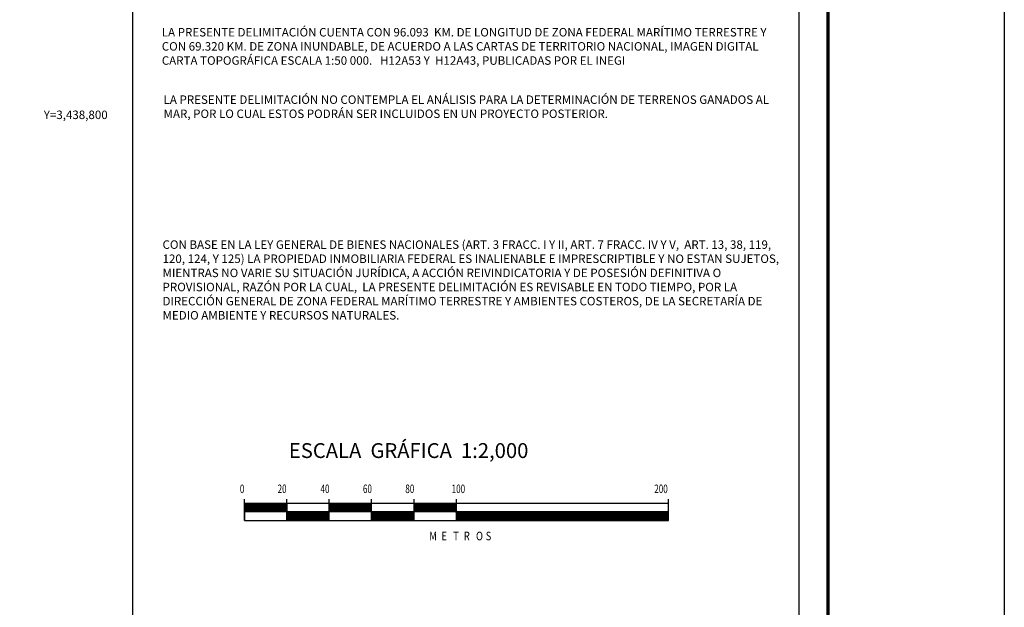
# Model space of a CAD drawing. Units: millimetres. Extents: x 303676 to 306076, y 3438252 to 3440052.
# Drawn here: x 305611 to 306076, y 3438568 to 3438845 of the extents above; entities that cross this region are included whole.
import ezdxf
from ezdxf.enums import TextEntityAlignment as Align

# ---------------------------------------------------------------- set-up
doc = ezdxf.new("R2010")
doc.units = ezdxf.units.MM
doc.linetypes.add('CENTRO1', pattern=[0.44, 0.2, -0.08, 0.08, -0.08])
for name, color, linetype in [('CVL_RET_TX', 7, 'Continuous'), ('Lomo', 7, 'Continuous'), ('MARGEN', 7, 'Continuous')]:
    doc.layers.add(name, color=color, linetype=linetype)
doc.styles.add('ROMAND', font='romand', dxfattribs={"height": 80})
doc.styles.add('ROMANS', font='ROMANS', dxfattribs={"height": 0.2})
doc.styles.add('SIMPLEX1', font='simplex1.shx')
doc.styles.get("Standard").update_dxf_attribs({"font": 'arial.ttf'})

msp = doc.modelspace()

# ---------------------------------------------------------------- linework, layer by layer
at = {"layer": 'Lomo', "color": 7}
for p, q in [((305664.7, 3438347, 1.16), (305664.7, 3439944.63, 1.16)), ((305978.99, 3438347, 1.16), (305978.99, 3439944.63, 1.16)), ((305717.37, 3438608.69, 1.16), (305717.37, 3438618.69, 1.16)), ((305717.37, 3438613.65, 1.16), (305720.41, 3438616.69, 1.16)), ((305717.37, 3438614.01, 1.16), (305720.06, 3438616.69, 1.16)), ((305717.37, 3438614.36, 1.16), (305719.7, 3438616.69, 1.16)), ((305717.37, 3438614.71, 1.16), (305719.35, 3438616.69, 1.16)), ((305717.37, 3438613.3, 1.16), (305720.76, 3438616.69, 1.16)), ((305717.37, 3438615.07, 1.16), (305719, 3438616.69, 1.16)), ((305717.37, 3438615.42, 1.16), (305718.64, 3438616.69, 1.16)), ((305717.37, 3438615.77, 1.16), (305718.29, 3438616.69, 1.16)), ((305717.37, 3438616.13, 1.16), (305717.93, 3438616.69, 1.16)), ((305717.37, 3438616.48, 1.16), (305717.58, 3438616.69, 1.16)), ((305717.37, 3438616.69, 1.16), (305717.37, 3438608.69, 1.16)), ((305717.37, 3438612.94, 1.16), (305721.12, 3438616.69, 1.16)), ((305917.37, 3438616.69, 1.16), (305717.37, 3438616.69, 1.16)), ((305717.47, 3438612.69, 1.16), (305721.47, 3438616.69, 1.16)), ((305717.82, 3438612.69, 1.16), (305721.82, 3438616.69, 1.16)), ((305718.18, 3438612.69, 1.16), (305722.18, 3438616.69, 1.16)), ((305718.53, 3438612.69, 1.16), (305722.53, 3438616.69, 1.16)), ((305718.88, 3438612.69, 1.16), (305722.88, 3438616.69, 1.16)), ((305719.24, 3438612.69, 1.16), (305723.24, 3438616.69, 1.16)), ((305719.59, 3438612.69, 1.16), (305723.59, 3438616.69, 1.16)), ((305719.95, 3438612.69, 1.16), (305723.95, 3438616.69, 1.16)), ((305720.3, 3438612.69, 1.16), (305724.3, 3438616.69, 1.16)), ((305720.65, 3438612.69, 1.16), (305724.65, 3438616.69, 1.16)), ((305721.01, 3438612.69, 1.16), (305725.01, 3438616.69, 1.16)), ((305721.36, 3438612.69, 1.16), (305725.36, 3438616.69, 1.16)), ((305721.71, 3438612.69, 1.16), (305725.71, 3438616.69, 1.16)), ((305722.07, 3438612.69, 1.16), (305726.07, 3438616.69, 1.16)), ((305722.42, 3438612.69, 1.16), (305726.42, 3438616.69, 1.16)), ((305722.77, 3438612.69, 1.16), (305726.77, 3438616.69, 1.16)), ((305723.13, 3438612.69, 1.16), (305727.13, 3438616.69, 1.16)), ((305723.48, 3438612.69, 1.16), (305727.48, 3438616.69, 1.16)), ((305723.83, 3438612.69, 1.16), (305727.83, 3438616.69, 1.16)), ((305724.19, 3438612.69, 1.16), (305728.19, 3438616.69, 1.16)), ((305724.54, 3438612.69, 1.16), (305728.54, 3438616.69, 1.16)), ((305724.89, 3438612.69, 1.16), (305728.89, 3438616.69, 1.16)), ((305725.25, 3438612.69, 1.16), (305729.25, 3438616.69, 1.16)), ((305725.6, 3438612.69, 1.16), (305729.6, 3438616.69, 1.16)), ((305725.96, 3438612.69, 1.16), (305729.96, 3438616.69, 1.16)), ((305726.31, 3438612.69, 1.16), (305730.31, 3438616.69, 1.16)), ((305726.66, 3438612.69, 1.16), (305730.66, 3438616.69, 1.16)), ((305727.02, 3438612.69, 1.16), (305731.02, 3438616.69, 1.16)), ((305727.37, 3438612.69, 1.16), (305731.37, 3438616.69, 1.16)), ((305727.72, 3438612.69, 1.16), (305731.72, 3438616.69, 1.16)), ((305728.08, 3438612.69, 1.16), (305732.08, 3438616.69, 1.16)), ((305728.43, 3438612.69, 1.16), (305732.43, 3438616.69, 1.16)), ((305728.78, 3438612.69, 1.16), (305732.78, 3438616.69, 1.16)), ((305729.14, 3438612.69, 1.16), (305733.14, 3438616.69, 1.16)), ((305729.49, 3438612.69, 1.16), (305733.49, 3438616.69, 1.16)), ((305729.84, 3438612.69, 1.16), (305733.84, 3438616.69, 1.16)), ((305730.2, 3438612.69, 1.16), (305734.2, 3438616.69, 1.16)), ((305730.55, 3438612.69, 1.16), (305734.55, 3438616.69, 1.16)), ((305730.91, 3438612.69, 1.16), (305734.91, 3438616.69, 1.16)), ((305731.26, 3438612.69, 1.16), (305735.26, 3438616.69, 1.16)), ((305731.61, 3438612.69, 1.16), (305735.61, 3438616.69, 1.16)), ((305731.97, 3438612.69, 1.16), (305735.97, 3438616.69, 1.16)), ((305732.32, 3438612.69, 1.16), (305736.32, 3438616.69, 1.16)), ((305732.67, 3438612.69, 1.16), (305736.67, 3438616.69, 1.16)), ((305733.03, 3438612.69, 1.16), (305737.03, 3438616.69, 1.16)), ((305733.38, 3438612.69, 1.16), (305737.37, 3438616.68, 1.16)), ((305733.73, 3438612.69, 1.16), (305737.37, 3438616.33, 1.16)), ((305734.09, 3438612.69, 1.16), (305737.37, 3438615.97, 1.16)), ((305734.44, 3438612.69, 1.16), (305737.37, 3438615.62, 1.16)), ((305734.79, 3438612.69, 1.16), (305737.37, 3438615.27, 1.16)), ((305737.37, 3438608.69, 1.16), (305737.37, 3438618.69, 1.16)), ((305737.37, 3438616.69, 1.16), (305737.37, 3438608.69, 1.16)), ((305757.37, 3438608.69, 1.16), (305757.37, 3438618.69, 1.16)), ((305757.37, 3438612.99, 1.16), (305761.07, 3438616.69, 1.16)), ((305757.37, 3438613.35, 1.16), (305760.71, 3438616.69, 1.16)), ((305757.37, 3438613.7, 1.16), (305760.36, 3438616.69, 1.16)), ((305757.37, 3438614.05, 1.16), (305760.01, 3438616.69, 1.16)), ((305757.37, 3438614.41, 1.16), (305759.65, 3438616.69, 1.16)), ((305757.37, 3438614.76, 1.16), (305759.3, 3438616.69, 1.16)), ((305757.37, 3438615.11, 1.16), (305758.95, 3438616.69, 1.16)), ((305757.37, 3438615.47, 1.16), (305758.59, 3438616.69, 1.16)), ((305757.37, 3438615.82, 1.16), (305758.24, 3438616.69, 1.16)), ((305757.37, 3438616.18, 1.16), (305757.89, 3438616.69, 1.16)), ((305757.37, 3438616.53, 1.16), (305757.53, 3438616.69, 1.16)), ((305757.42, 3438612.69, 1.16), (305761.42, 3438616.69, 1.16)), ((305757.78, 3438612.69, 1.16), (305761.78, 3438616.69, 1.16)), ((305758.13, 3438612.69, 1.16), (305762.13, 3438616.69, 1.16)), ((305758.48, 3438612.69, 1.16), (305762.48, 3438616.69, 1.16)), ((305758.84, 3438612.69, 1.16), (305762.84, 3438616.69, 1.16)), ((305759.19, 3438612.69, 1.16), (305763.19, 3438616.69, 1.16)), ((305759.54, 3438612.69, 1.16), (305763.54, 3438616.69, 1.16)), ((305759.9, 3438612.69, 1.16), (305763.9, 3438616.69, 1.16)), ((305760.25, 3438612.69, 1.16), (305764.25, 3438616.69, 1.16)), ((305760.6, 3438612.69, 1.16), (305764.6, 3438616.69, 1.16)), ((305760.96, 3438612.69, 1.16), (305764.96, 3438616.69, 1.16)), ((305761.31, 3438612.69, 1.16), (305765.31, 3438616.69, 1.16)), ((305761.66, 3438612.69, 1.16), (305765.66, 3438616.69, 1.16)), ((305762.02, 3438612.69, 1.16), (305766.02, 3438616.69, 1.16)), ((305762.37, 3438612.69, 1.16), (305766.37, 3438616.69, 1.16)), ((305762.72, 3438612.69, 1.16), (305766.72, 3438616.69, 1.16)), ((305763.08, 3438612.69, 1.16), (305767.08, 3438616.69, 1.16)), ((305763.43, 3438612.69, 1.16), (305767.43, 3438616.69, 1.16)), ((305763.79, 3438612.69, 1.16), (305767.79, 3438616.69, 1.16)), ((305764.14, 3438612.69, 1.16), (305768.14, 3438616.69, 1.16)), ((305764.49, 3438612.69, 1.16), (305768.49, 3438616.69, 1.16)), ((305764.85, 3438612.69, 1.16), (305768.85, 3438616.69, 1.16)), ((305765.2, 3438612.69, 1.16), (305769.2, 3438616.69, 1.16)), ((305765.55, 3438612.69, 1.16), (305769.55, 3438616.69, 1.16)), ((305765.91, 3438612.69, 1.16), (305769.91, 3438616.69, 1.16)), ((305766.26, 3438612.69, 1.16), (305770.26, 3438616.69, 1.16)), ((305766.61, 3438612.69, 1.16), (305770.61, 3438616.69, 1.16)), ((305766.97, 3438612.69, 1.16), (305770.97, 3438616.69, 1.16)), ((305767.32, 3438612.69, 1.16), (305771.32, 3438616.69, 1.16)), ((305767.67, 3438612.69, 1.16), (305771.67, 3438616.69, 1.16)), ((305768.03, 3438612.69, 1.16), (305772.03, 3438616.69, 1.16)), ((305768.38, 3438612.69, 1.16), (305772.38, 3438616.69, 1.16)), ((305768.74, 3438612.69, 1.16), (305772.74, 3438616.69, 1.16)), ((305769.09, 3438612.69, 1.16), (305773.09, 3438616.69, 1.16)), ((305769.44, 3438612.69, 1.16), (305773.44, 3438616.69, 1.16)), ((305769.8, 3438612.69, 1.16), (305773.8, 3438616.69, 1.16)), ((305770.15, 3438612.69, 1.16), (305774.15, 3438616.69, 1.16)), ((305770.5, 3438612.69, 1.16), (305774.5, 3438616.69, 1.16)), ((305770.86, 3438612.69, 1.16), (305774.86, 3438616.69, 1.16)), ((305771.21, 3438612.69, 1.16), (305775.21, 3438616.69, 1.16)), ((305771.56, 3438612.69, 1.16), (305775.56, 3438616.69, 1.16)), ((305771.92, 3438612.69, 1.16), (305775.92, 3438616.69, 1.16)), ((305772.27, 3438612.69, 1.16), (305776.27, 3438616.69, 1.16)), ((305772.62, 3438612.69, 1.16), (305776.62, 3438616.69, 1.16)), ((305772.98, 3438612.69, 1.16), (305776.98, 3438616.69, 1.16)), ((305773.33, 3438612.69, 1.16), (305777.33, 3438616.69, 1.16)), ((305773.69, 3438612.69, 1.16), (305777.37, 3438616.38, 1.16)), ((305774.04, 3438612.69, 1.16), (305777.37, 3438616.02, 1.16)), ((305774.39, 3438612.69, 1.16), (305777.37, 3438615.67, 1.16)), ((305774.75, 3438612.69, 1.16), (305777.37, 3438615.32, 1.16)), ((305777.37, 3438608.69, 1.16), (305777.37, 3438618.69, 1.16)), ((305797.37, 3438608.69, 1.16), (305797.37, 3438618.69, 1.16)), ((305797.37, 3438612.69, 1.16), (305801.37, 3438616.69, 1.16)), ((305797.37, 3438613.04, 1.16), (305801.02, 3438616.69, 1.16)), ((305797.37, 3438613.4, 1.16), (305800.67, 3438616.69, 1.16)), ((305797.37, 3438613.75, 1.16), (305800.31, 3438616.69, 1.16)), ((305797.37, 3438614.1, 1.16), (305799.96, 3438616.69, 1.16)), ((305797.37, 3438614.46, 1.16), (305799.61, 3438616.69, 1.16)), ((305797.37, 3438614.81, 1.16), (305799.25, 3438616.69, 1.16)), ((305797.37, 3438615.16, 1.16), (305798.9, 3438616.69, 1.16)), ((305797.37, 3438615.52, 1.16), (305798.54, 3438616.69, 1.16)), ((305797.37, 3438615.87, 1.16), (305798.19, 3438616.69, 1.16)), ((305797.37, 3438616.22, 1.16), (305797.84, 3438616.69, 1.16)), ((305797.37, 3438616.58, 1.16), (305797.48, 3438616.69, 1.16)), ((305797.73, 3438612.69, 1.16), (305801.73, 3438616.69, 1.16)), ((305798.08, 3438612.69, 1.16), (305802.08, 3438616.69, 1.16)), ((305798.43, 3438612.69, 1.16), (305802.43, 3438616.69, 1.16)), ((305798.79, 3438612.69, 1.16), (305802.79, 3438616.69, 1.16)), ((305799.14, 3438612.69, 1.16), (305803.14, 3438616.69, 1.16)), ((305799.49, 3438612.69, 1.16), (305803.49, 3438616.69, 1.16)), ((305799.85, 3438612.69, 1.16), (305803.85, 3438616.69, 1.16)), ((305800.2, 3438612.69, 1.16), (305804.2, 3438616.69, 1.16)), ((305800.56, 3438612.69, 1.16), (305804.56, 3438616.69, 1.16)), ((305800.91, 3438612.69, 1.16), (305804.91, 3438616.69, 1.16)), ((305801.26, 3438612.69, 1.16), (305805.26, 3438616.69, 1.16)), ((305801.62, 3438612.69, 1.16), (305805.62, 3438616.69, 1.16)), ((305801.97, 3438612.69, 1.16), (305805.97, 3438616.69, 1.16)), ((305802.32, 3438612.69, 1.16), (305806.32, 3438616.69, 1.16)), ((305802.68, 3438612.69, 1.16), (305806.68, 3438616.69, 1.16)), ((305803.03, 3438612.69, 1.16), (305807.03, 3438616.69, 1.16)), ((305803.38, 3438612.69, 1.16), (305807.38, 3438616.69, 1.16)), ((305803.74, 3438612.69, 1.16), (305807.74, 3438616.69, 1.16)), ((305804.09, 3438612.69, 1.16), (305808.09, 3438616.69, 1.16)), ((305804.44, 3438612.69, 1.16), (305808.44, 3438616.69, 1.16)), ((305804.8, 3438612.69, 1.16), (305808.8, 3438616.69, 1.16)), ((305805.15, 3438612.69, 1.16), (305809.15, 3438616.69, 1.16)), ((305805.5, 3438612.69, 1.16), (305809.5, 3438616.69, 1.16)), ((305805.86, 3438612.69, 1.16), (305809.86, 3438616.69, 1.16)), ((305806.21, 3438612.69, 1.16), (305810.21, 3438616.69, 1.16)), ((305806.57, 3438612.69, 1.16), (305810.57, 3438616.69, 1.16)), ((305806.92, 3438612.69, 1.16), (305810.92, 3438616.69, 1.16)), ((305807.27, 3438612.69, 1.16), (305811.27, 3438616.69, 1.16)), ((305807.63, 3438612.69, 1.16), (305811.63, 3438616.69, 1.16)), ((305807.98, 3438612.69, 1.16), (305811.98, 3438616.69, 1.16)), ((305808.33, 3438612.69, 1.16), (305812.33, 3438616.69, 1.16)), ((305808.69, 3438612.69, 1.16), (305812.69, 3438616.69, 1.16)), ((305809.04, 3438612.69, 1.16), (305813.04, 3438616.69, 1.16)), ((305809.39, 3438612.69, 1.16), (305813.39, 3438616.69, 1.16)), ((305809.75, 3438612.69, 1.16), (305813.75, 3438616.69, 1.16)), ((305810.1, 3438612.69, 1.16), (305814.1, 3438616.69, 1.16)), ((305810.45, 3438612.69, 1.16), (305814.45, 3438616.69, 1.16)), ((305810.81, 3438612.69, 1.16), (305814.81, 3438616.69, 1.16)), ((305811.16, 3438612.69, 1.16), (305815.16, 3438616.69, 1.16)), ((305811.52, 3438612.69, 1.16), (305815.52, 3438616.69, 1.16)), ((305811.87, 3438612.69, 1.16), (305815.87, 3438616.69, 1.16)), ((305812.22, 3438612.69, 1.16), (305816.22, 3438616.69, 1.16)), ((305812.58, 3438612.69, 1.16), (305816.58, 3438616.69, 1.16)), ((305812.93, 3438612.69, 1.16), (305816.93, 3438616.69, 1.16)), ((305813.28, 3438612.69, 1.16), (305817.28, 3438616.69, 1.16)), ((305813.64, 3438612.69, 1.16), (305817.37, 3438616.42, 1.16)), ((305813.99, 3438612.69, 1.16), (305817.37, 3438616.07, 1.16)), ((305814.34, 3438612.69, 1.16), (305817.37, 3438615.72, 1.16)), ((305814.7, 3438612.69, 1.16), (305817.37, 3438615.36, 1.16)), ((305817.37, 3438608.69, 1.16), (305817.37, 3438618.69, 1.16)), ((305917.37, 3438608.69, 1.16), (305917.37, 3438618.69, 1.16)), ((305917.37, 3438608.69, 1.16), (305917.37, 3438616.69, 1.16)), ((305917.37, 3438612.69, 1.16), (305717.37, 3438612.69, 1.16)), ((305735.15, 3438612.69, 1.16), (305737.37, 3438614.91, 1.16)), ((305735.5, 3438612.69, 1.16), (305737.37, 3438614.56, 1.16)), ((305735.85, 3438612.69, 1.16), (305737.37, 3438614.21, 1.16)), ((305736.21, 3438612.69, 1.16), (305737.37, 3438613.85, 1.16)), ((305736.56, 3438612.69, 1.16), (305737.37, 3438613.5, 1.16)), ((305736.92, 3438612.69, 1.16), (305737.37, 3438613.15, 1.16)), ((305737.27, 3438612.69, 1.16), (305737.37, 3438612.79, 1.16)), ((305737.37, 3438612.44, 1.16), (305737.62, 3438612.69, 1.16)), ((305737.37, 3438608.9, 1.16), (305741.16, 3438612.69, 1.16)), ((305737.37, 3438609.26, 1.16), (305740.8, 3438612.69, 1.16)), ((305737.37, 3438609.61, 1.16), (305740.45, 3438612.69, 1.16)), ((305737.37, 3438609.96, 1.16), (305740.1, 3438612.69, 1.16)), ((305737.37, 3438610.32, 1.16), (305739.74, 3438612.69, 1.16)), ((305737.37, 3438610.67, 1.16), (305739.39, 3438612.69, 1.16)), ((305737.37, 3438611.02, 1.16), (305739.04, 3438612.69, 1.16)), ((305737.37, 3438611.38, 1.16), (305738.68, 3438612.69, 1.16)), ((305737.37, 3438611.73, 1.16), (305738.33, 3438612.69, 1.16)), ((305737.37, 3438612.09, 1.16), (305737.98, 3438612.69, 1.16)), ((305737.51, 3438608.69, 1.16), (305741.51, 3438612.69, 1.16)), ((305737.87, 3438608.69, 1.16), (305741.87, 3438612.69, 1.16)), ((305738.22, 3438608.69, 1.16), (305742.22, 3438612.69, 1.16)), ((305738.57, 3438608.69, 1.16), (305742.57, 3438612.69, 1.16)), ((305738.93, 3438608.69, 1.16), (305742.93, 3438612.69, 1.16)), ((305739.28, 3438608.69, 1.16), (305743.28, 3438612.69, 1.16)), ((305739.63, 3438608.69, 1.16), (305743.63, 3438612.69, 1.16)), ((305739.99, 3438608.69, 1.16), (305743.99, 3438612.69, 1.16)), ((305740.34, 3438608.69, 1.16), (305744.34, 3438612.69, 1.16)), ((305740.69, 3438608.69, 1.16), (305744.69, 3438612.69, 1.16)), ((305741.05, 3438608.69, 1.16), (305745.05, 3438612.69, 1.16)), ((305741.4, 3438608.69, 1.16), (305745.4, 3438612.69, 1.16)), ((305741.75, 3438608.69, 1.16), (305745.75, 3438612.69, 1.16)), ((305742.11, 3438608.69, 1.16), (305746.11, 3438612.69, 1.16)), ((305742.46, 3438608.69, 1.16), (305746.46, 3438612.69, 1.16)), ((305742.82, 3438608.69, 1.16), (305746.82, 3438612.69, 1.16)), ((305743.17, 3438608.69, 1.16), (305747.17, 3438612.69, 1.16)), ((305743.52, 3438608.69, 1.16), (305747.52, 3438612.69, 1.16)), ((305743.88, 3438608.69, 1.16), (305747.88, 3438612.69, 1.16)), ((305744.23, 3438608.69, 1.16), (305748.23, 3438612.69, 1.16)), ((305744.58, 3438608.69, 1.16), (305748.58, 3438612.69, 1.16)), ((305744.94, 3438608.69, 1.16), (305748.94, 3438612.69, 1.16)), ((305745.29, 3438608.69, 1.16), (305749.29, 3438612.69, 1.16)), ((305745.64, 3438608.69, 1.16), (305749.64, 3438612.69, 1.16)), ((305746, 3438608.69, 1.16), (305750, 3438612.69, 1.16)), ((305746.35, 3438608.69, 1.16), (305750.35, 3438612.69, 1.16)), ((305746.7, 3438608.69, 1.16), (305750.7, 3438612.69, 1.16)), ((305747.06, 3438608.69, 1.16), (305751.06, 3438612.69, 1.16)), ((305747.41, 3438608.69, 1.16), (305751.41, 3438612.69, 1.16)), ((305747.76, 3438608.69, 1.16), (305751.76, 3438612.69, 1.16)), ((305748.12, 3438608.69, 1.16), (305752.12, 3438612.69, 1.16)), ((305748.47, 3438608.69, 1.16), (305752.47, 3438612.69, 1.16)), ((305748.83, 3438608.69, 1.16), (305752.83, 3438612.69, 1.16)), ((305749.18, 3438608.69, 1.16), (305753.18, 3438612.69, 1.16)), ((305749.53, 3438608.69, 1.16), (305753.53, 3438612.69, 1.16)), ((305749.89, 3438608.69, 1.16), (305753.89, 3438612.69, 1.16)), ((305750.24, 3438608.69, 1.16), (305754.24, 3438612.69, 1.16)), ((305750.59, 3438608.69, 1.16), (305754.59, 3438612.69, 1.16)), ((305750.95, 3438608.69, 1.16), (305754.95, 3438612.69, 1.16)), ((305751.3, 3438608.69, 1.16), (305755.3, 3438612.69, 1.16)), ((305751.65, 3438608.69, 1.16), (305755.65, 3438612.69, 1.16)), ((305752.01, 3438608.69, 1.16), (305756.01, 3438612.69, 1.16)), ((305752.36, 3438608.69, 1.16), (305756.36, 3438612.69, 1.16)), ((305752.71, 3438608.69, 1.16), (305756.71, 3438612.69, 1.16)), ((305753.07, 3438608.69, 1.16), (305757.07, 3438612.69, 1.16)), ((305753.42, 3438608.69, 1.16), (305757.37, 3438612.64, 1.16)), ((305753.78, 3438608.69, 1.16), (305757.37, 3438612.29, 1.16)), ((305754.13, 3438608.69, 1.16), (305757.37, 3438611.93, 1.16)), ((305754.48, 3438608.69, 1.16), (305757.37, 3438611.58, 1.16)), ((305754.84, 3438608.69, 1.16), (305757.37, 3438611.23, 1.16)), ((305755.19, 3438608.69, 1.16), (305757.37, 3438610.87, 1.16)), ((305755.54, 3438608.69, 1.16), (305757.37, 3438610.52, 1.16)), ((305775.1, 3438612.69, 1.16), (305777.37, 3438614.96, 1.16)), ((305775.45, 3438612.69, 1.16), (305777.37, 3438614.61, 1.16)), ((305775.81, 3438612.69, 1.16), (305777.37, 3438614.26, 1.16)), ((305776.16, 3438612.69, 1.16), (305777.37, 3438613.9, 1.16)), ((305776.51, 3438612.69, 1.16), (305777.37, 3438613.55, 1.16)), ((305776.87, 3438612.69, 1.16), (305777.37, 3438613.19, 1.16)), ((305777.22, 3438612.69, 1.16), (305777.37, 3438612.84, 1.16)), ((305777.37, 3438608.95, 1.16), (305781.11, 3438612.69, 1.16)), ((305777.37, 3438609.31, 1.16), (305780.76, 3438612.69, 1.16)), ((305777.37, 3438609.66, 1.16), (305780.4, 3438612.69, 1.16)), ((305777.37, 3438610.01, 1.16), (305780.05, 3438612.69, 1.16)), ((305777.37, 3438610.37, 1.16), (305779.7, 3438612.69, 1.16)), ((305777.37, 3438610.72, 1.16), (305779.34, 3438612.69, 1.16)), ((305777.37, 3438611.07, 1.16), (305778.99, 3438612.69, 1.16)), ((305777.37, 3438611.43, 1.16), (305778.63, 3438612.69, 1.16)), ((305777.37, 3438611.78, 1.16), (305778.28, 3438612.69, 1.16)), ((305777.37, 3438612.13, 1.16), (305777.93, 3438612.69, 1.16)), ((305777.37, 3438612.49, 1.16), (305777.57, 3438612.69, 1.16)), ((305777.46, 3438608.69, 1.16), (305781.46, 3438612.69, 1.16)), ((305777.82, 3438608.69, 1.16), (305781.82, 3438612.69, 1.16)), ((305778.17, 3438608.69, 1.16), (305782.17, 3438612.69, 1.16)), ((305778.52, 3438608.69, 1.16), (305782.52, 3438612.69, 1.16)), ((305778.88, 3438608.69, 1.16), (305782.88, 3438612.69, 1.16)), ((305779.23, 3438608.69, 1.16), (305783.23, 3438612.69, 1.16)), ((305779.58, 3438608.69, 1.16), (305783.58, 3438612.69, 1.16)), ((305779.94, 3438608.69, 1.16), (305783.94, 3438612.69, 1.16)), ((305780.29, 3438608.69, 1.16), (305784.29, 3438612.69, 1.16)), ((305780.65, 3438608.69, 1.16), (305784.65, 3438612.69, 1.16)), ((305781, 3438608.69, 1.16), (305785, 3438612.69, 1.16)), ((305781.35, 3438608.69, 1.16), (305785.35, 3438612.69, 1.16)), ((305781.71, 3438608.69, 1.16), (305785.71, 3438612.69, 1.16)), ((305782.06, 3438608.69, 1.16), (305786.06, 3438612.69, 1.16)), ((305782.41, 3438608.69, 1.16), (305786.41, 3438612.69, 1.16)), ((305782.77, 3438608.69, 1.16), (305786.77, 3438612.69, 1.16)), ((305783.12, 3438608.69, 1.16), (305787.12, 3438612.69, 1.16)), ((305783.47, 3438608.69, 1.16), (305787.47, 3438612.69, 1.16)), ((305783.83, 3438608.69, 1.16), (305787.83, 3438612.69, 1.16)), ((305784.18, 3438608.69, 1.16), (305788.18, 3438612.69, 1.16)), ((305784.53, 3438608.69, 1.16), (305788.53, 3438612.69, 1.16)), ((305784.89, 3438608.69, 1.16), (305788.89, 3438612.69, 1.16)), ((305785.24, 3438608.69, 1.16), (305789.24, 3438612.69, 1.16)), ((305785.6, 3438608.69, 1.16), (305789.6, 3438612.69, 1.16)), ((305785.95, 3438608.69, 1.16), (305789.95, 3438612.69, 1.16)), ((305786.3, 3438608.69, 1.16), (305790.3, 3438612.69, 1.16)), ((305786.66, 3438608.69, 1.16), (305790.66, 3438612.69, 1.16)), ((305787.01, 3438608.69, 1.16), (305791.01, 3438612.69, 1.16)), ((305787.36, 3438608.69, 1.16), (305791.36, 3438612.69, 1.16)), ((305787.72, 3438608.69, 1.16), (305791.72, 3438612.69, 1.16)), ((305788.07, 3438608.69, 1.16), (305792.07, 3438612.69, 1.16)), ((305788.42, 3438608.69, 1.16), (305792.42, 3438612.69, 1.16)), ((305788.78, 3438608.69, 1.16), (305792.78, 3438612.69, 1.16)), ((305789.13, 3438608.69, 1.16), (305793.13, 3438612.69, 1.16)), ((305789.48, 3438608.69, 1.16), (305793.48, 3438612.69, 1.16)), ((305789.84, 3438608.69, 1.16), (305793.84, 3438612.69, 1.16)), ((305790.19, 3438608.69, 1.16), (305794.19, 3438612.69, 1.16)), ((305790.54, 3438608.69, 1.16), (305794.54, 3438612.69, 1.16)), ((305790.9, 3438608.69, 1.16), (305794.9, 3438612.69, 1.16)), ((305791.25, 3438608.69, 1.16), (305795.25, 3438612.69, 1.16)), ((305791.61, 3438608.69, 1.16), (305795.61, 3438612.69, 1.16)), ((305791.96, 3438608.69, 1.16), (305795.96, 3438612.69, 1.16)), ((305792.31, 3438608.69, 1.16), (305796.31, 3438612.69, 1.16)), ((305792.67, 3438608.69, 1.16), (305796.67, 3438612.69, 1.16)), ((305793.02, 3438608.69, 1.16), (305797.02, 3438612.69, 1.16)), ((305793.37, 3438608.69, 1.16), (305797.37, 3438612.69, 1.16)), ((305793.73, 3438608.69, 1.16), (305797.37, 3438612.33, 1.16)), ((305794.08, 3438608.69, 1.16), (305797.37, 3438611.98, 1.16)), ((305794.43, 3438608.69, 1.16), (305797.37, 3438611.63, 1.16)), ((305794.79, 3438608.69, 1.16), (305797.37, 3438611.27, 1.16)), ((305795.14, 3438608.69, 1.16), (305797.37, 3438610.92, 1.16)), ((305795.49, 3438608.69, 1.16), (305797.37, 3438610.57, 1.16)), ((305815.05, 3438612.69, 1.16), (305817.37, 3438615.01, 1.16)), ((305815.4, 3438612.69, 1.16), (305817.37, 3438614.66, 1.16)), ((305815.76, 3438612.69, 1.16), (305817.37, 3438614.3, 1.16)), ((305816.11, 3438612.69, 1.16), (305817.37, 3438613.95, 1.16)), ((305816.47, 3438612.69, 1.16), (305817.37, 3438613.6, 1.16)), ((305816.82, 3438612.69, 1.16), (305817.37, 3438613.24, 1.16)), ((305817.17, 3438612.69, 1.16), (305817.37, 3438612.89, 1.16)), ((305817.37, 3438609, 1.16), (305821.06, 3438612.69, 1.16)), ((305817.37, 3438609.35, 1.16), (305820.71, 3438612.69, 1.16)), ((305817.37, 3438609.71, 1.16), (305820.35, 3438612.69, 1.16)), ((305817.37, 3438610.06, 1.16), (305820, 3438612.69, 1.16)), ((305817.37, 3438610.41, 1.16), (305819.65, 3438612.69, 1.16)), ((305817.37, 3438610.77, 1.16), (305819.29, 3438612.69, 1.16)), ((305817.37, 3438611.12, 1.16), (305818.94, 3438612.69, 1.16)), ((305817.37, 3438611.48, 1.16), (305818.59, 3438612.69, 1.16)), ((305817.37, 3438611.83, 1.16), (305818.23, 3438612.69, 1.16)), ((305817.37, 3438612.18, 1.16), (305817.88, 3438612.69, 1.16)), ((305817.37, 3438612.54, 1.16), (305817.53, 3438612.69, 1.16)), ((305817.41, 3438608.69, 1.16), (305821.41, 3438612.69, 1.16)), ((305817.77, 3438608.69, 1.16), (305821.77, 3438612.69, 1.16)), ((305818.12, 3438608.69, 1.16), (305822.12, 3438612.69, 1.16)), ((305818.48, 3438608.69, 1.16), (305822.48, 3438612.69, 1.16)), ((305818.83, 3438608.69, 1.16), (305822.83, 3438612.69, 1.16)), ((305819.18, 3438608.69, 1.16), (305823.18, 3438612.69, 1.16)), ((305819.54, 3438608.69, 1.16), (305823.54, 3438612.69, 1.16)), ((305819.89, 3438608.69, 1.16), (305823.89, 3438612.69, 1.16)), ((305820.24, 3438608.69, 1.16), (305824.24, 3438612.69, 1.16)), ((305820.6, 3438608.69, 1.16), (305824.6, 3438612.69, 1.16)), ((305820.95, 3438608.69, 1.16), (305824.95, 3438612.69, 1.16)), ((305821.3, 3438608.69, 1.16), (305825.3, 3438612.69, 1.16)), ((305821.66, 3438608.69, 1.16), (305825.66, 3438612.69, 1.16)), ((305822.01, 3438608.69, 1.16), (305826.01, 3438612.69, 1.16)), ((305822.36, 3438608.69, 1.16), (305826.36, 3438612.69, 1.16)), ((305822.72, 3438608.69, 1.16), (305826.72, 3438612.69, 1.16)), ((305823.07, 3438608.69, 1.16), (305827.07, 3438612.69, 1.16)), ((305823.43, 3438608.69, 1.16), (305827.43, 3438612.69, 1.16)), ((305823.78, 3438608.69, 1.16), (305827.78, 3438612.69, 1.16)), ((305824.13, 3438608.69, 1.16), (305828.13, 3438612.69, 1.16)), ((305824.49, 3438608.69, 1.16), (305828.49, 3438612.69, 1.16)), ((305824.84, 3438608.69, 1.16), (305828.84, 3438612.69, 1.16)), ((305825.19, 3438608.69, 1.16), (305829.19, 3438612.69, 1.16)), ((305825.55, 3438608.69, 1.16), (305829.55, 3438612.69, 1.16)), ((305825.9, 3438608.69, 1.16), (305829.9, 3438612.69, 1.16)), ((305826.25, 3438608.69, 1.16), (305830.25, 3438612.69, 1.16)), ((305826.61, 3438608.69, 1.16), (305830.61, 3438612.69, 1.16)), ((305826.96, 3438608.69, 1.16), (305830.96, 3438612.69, 1.16)), ((305827.31, 3438608.69, 1.16), (305831.31, 3438612.69, 1.16)), ((305827.67, 3438608.69, 1.16), (305831.67, 3438612.69, 1.16)), ((305828.02, 3438608.69, 1.16), (305832.02, 3438612.69, 1.16)), ((305828.37, 3438608.69, 1.16), (305832.37, 3438612.69, 1.16)), ((305828.73, 3438608.69, 1.16), (305832.73, 3438612.69, 1.16)), ((305829.08, 3438608.69, 1.16), (305833.08, 3438612.69, 1.16)), ((305829.44, 3438608.69, 1.16), (305833.44, 3438612.69, 1.16)), ((305829.79, 3438608.69, 1.16), (305833.79, 3438612.69, 1.16)), ((305830.14, 3438608.69, 1.16), (305834.14, 3438612.69, 1.16)), ((305830.5, 3438608.69, 1.16), (305834.5, 3438612.69, 1.16)), ((305830.85, 3438608.69, 1.16), (305834.85, 3438612.69, 1.16)), ((305831.2, 3438608.69, 1.16), (305835.2, 3438612.69, 1.16)), ((305831.56, 3438608.69, 1.16), (305835.56, 3438612.69, 1.16)), ((305831.91, 3438608.69, 1.16), (305835.91, 3438612.69, 1.16)), ((305832.26, 3438608.69, 1.16), (305836.26, 3438612.69, 1.16)), ((305832.62, 3438608.69, 1.16), (305836.62, 3438612.69, 1.16)), ((305832.97, 3438608.69, 1.16), (305836.97, 3438612.69, 1.16)), ((305833.32, 3438608.69, 1.16), (305837.32, 3438612.69, 1.16)), ((305833.68, 3438608.69, 1.16), (305837.68, 3438612.69, 1.16)), ((305834.03, 3438608.69, 1.16), (305838.03, 3438612.69, 1.16)), ((305834.39, 3438608.69, 1.16), (305838.39, 3438612.69, 1.16)), ((305834.74, 3438608.69, 1.16), (305838.74, 3438612.69, 1.16)), ((305835.09, 3438608.69, 1.16), (305839.09, 3438612.69, 1.16)), ((305835.45, 3438608.69, 1.16), (305839.45, 3438612.69, 1.16)), ((305835.8, 3438608.69, 1.16), (305839.8, 3438612.69, 1.16)), ((305836.15, 3438608.69, 1.16), (305840.15, 3438612.69, 1.16)), ((305836.51, 3438608.69, 1.16), (305840.51, 3438612.69, 1.16)), ((305836.86, 3438608.69, 1.16), (305840.86, 3438612.69, 1.16)), ((305837.21, 3438608.69, 1.16), (305841.21, 3438612.69, 1.16)), ((305837.57, 3438608.69, 1.16), (305841.57, 3438612.69, 1.16)), ((305837.92, 3438608.69, 1.16), (305841.92, 3438612.69, 1.16)), ((305838.27, 3438608.69, 1.16), (305842.27, 3438612.69, 1.16)), ((305838.63, 3438608.69, 1.16), (305842.63, 3438612.69, 1.16)), ((305838.98, 3438608.69, 1.16), (305842.98, 3438612.69, 1.16)), ((305839.34, 3438608.69, 1.16), (305843.34, 3438612.69, 1.16)), ((305839.69, 3438608.69, 1.16), (305843.69, 3438612.69, 1.16)), ((305840.04, 3438608.69, 1.16), (305844.04, 3438612.69, 1.16)), ((305840.4, 3438608.69, 1.16), (305844.4, 3438612.69, 1.16)), ((305840.75, 3438608.69, 1.16), (305844.75, 3438612.69, 1.16)), ((305841.1, 3438608.69, 1.16), (305845.1, 3438612.69, 1.16)), ((305841.46, 3438608.69, 1.16), (305845.46, 3438612.69, 1.16)), ((305841.81, 3438608.69, 1.16), (305845.81, 3438612.69, 1.16)), ((305842.16, 3438608.69, 1.16), (305846.16, 3438612.69, 1.16)), ((305842.52, 3438608.69, 1.16), (305846.52, 3438612.69, 1.16)), ((305842.87, 3438608.69, 1.16), (305846.87, 3438612.69, 1.16)), ((305843.22, 3438608.69, 1.16), (305847.22, 3438612.69, 1.16)), ((305843.58, 3438608.69, 1.16), (305847.58, 3438612.69, 1.16)), ((305843.93, 3438608.69, 1.16), (305847.93, 3438612.69, 1.16)), ((305844.28, 3438608.69, 1.16), (305848.28, 3438612.69, 1.16)), ((305844.64, 3438608.69, 1.16), (305848.64, 3438612.69, 1.16)), ((305844.99, 3438608.69, 1.16), (305848.99, 3438612.69, 1.16)), ((305845.35, 3438608.69, 1.16), (305849.35, 3438612.69, 1.16)), ((305845.7, 3438608.69, 1.16), (305849.7, 3438612.69, 1.16)), ((305846.05, 3438608.69, 1.16), (305850.05, 3438612.69, 1.16)), ((305846.41, 3438608.69, 1.16), (305850.41, 3438612.69, 1.16)), ((305846.76, 3438608.69, 1.16), (305850.76, 3438612.69, 1.16)), ((305847.11, 3438608.69, 1.16), (305851.11, 3438612.69, 1.16)), ((305847.47, 3438608.69, 1.16), (305851.47, 3438612.69, 1.16)), ((305847.82, 3438608.69, 1.16), (305851.82, 3438612.69, 1.16)), ((305848.17, 3438608.69, 1.16), (305852.17, 3438612.69, 1.16)), ((305848.53, 3438608.69, 1.16), (305852.53, 3438612.69, 1.16)), ((305848.88, 3438608.69, 1.16), (305852.88, 3438612.69, 1.16)), ((305849.23, 3438608.69, 1.16), (305853.23, 3438612.69, 1.16)), ((305849.59, 3438608.69, 1.16), (305853.59, 3438612.69, 1.16)), ((305849.94, 3438608.69, 1.16), (305853.94, 3438612.69, 1.16)), ((305850.3, 3438608.69, 1.16), (305854.3, 3438612.69, 1.16)), ((305850.65, 3438608.69, 1.16), (305854.65, 3438612.69, 1.16)), ((305851, 3438608.69, 1.16), (305855, 3438612.69, 1.16)), ((305851.36, 3438608.69, 1.16), (305855.36, 3438612.69, 1.16)), ((305851.71, 3438608.69, 1.16), (305855.71, 3438612.69, 1.16)), ((305852.06, 3438608.69, 1.16), (305856.06, 3438612.69, 1.16)), ((305852.42, 3438608.69, 1.16), (305856.42, 3438612.69, 1.16)), ((305852.77, 3438608.69, 1.16), (305856.77, 3438612.69, 1.16)), ((305853.12, 3438608.69, 1.16), (305857.12, 3438612.69, 1.16)), ((305853.48, 3438608.69, 1.16), (305857.48, 3438612.69, 1.16)), ((305853.83, 3438608.69, 1.16), (305857.83, 3438612.69, 1.16)), ((305854.18, 3438608.69, 1.16), (305858.18, 3438612.69, 1.16)), ((305854.54, 3438608.69, 1.16), (305858.54, 3438612.69, 1.16)), ((305854.89, 3438608.69, 1.16), (305858.89, 3438612.69, 1.16)), ((305855.25, 3438608.69, 1.16), (305859.25, 3438612.69, 1.16)), ((305855.6, 3438608.69, 1.16), (305859.6, 3438612.69, 1.16)), ((305855.95, 3438608.69, 1.16), (305859.95, 3438612.69, 1.16)), ((305856.31, 3438608.69, 1.16), (305860.31, 3438612.69, 1.16)), ((305856.66, 3438608.69, 1.16), (305860.66, 3438612.69, 1.16)), ((305857.01, 3438608.69, 1.16), (305861.01, 3438612.69, 1.16)), ((305857.37, 3438608.69, 1.16), (305861.37, 3438612.69, 1.16)), ((305857.72, 3438608.69, 1.16), (305861.72, 3438612.69, 1.16)), ((305858.07, 3438608.69, 1.16), (305862.07, 3438612.69, 1.16)), ((305858.43, 3438608.69, 1.16), (305862.43, 3438612.69, 1.16)), ((305858.78, 3438608.69, 1.16), (305862.78, 3438612.69, 1.16)), ((305859.13, 3438608.69, 1.16), (305863.13, 3438612.69, 1.16)), ((305859.49, 3438608.69, 1.16), (305863.49, 3438612.69, 1.16)), ((305859.84, 3438608.69, 1.16), (305863.84, 3438612.69, 1.16)), ((305860.19, 3438608.69, 1.16), (305864.19, 3438612.69, 1.16)), ((305860.55, 3438608.69, 1.16), (305864.55, 3438612.69, 1.16)), ((305860.9, 3438608.69, 1.16), (305864.9, 3438612.69, 1.16)), ((305861.26, 3438608.69, 1.16), (305865.26, 3438612.69, 1.16)), ((305861.61, 3438608.69, 1.16), (305865.61, 3438612.69, 1.16)), ((305861.96, 3438608.69, 1.16), (305865.96, 3438612.69, 1.16)), ((305862.32, 3438608.69, 1.16), (305866.32, 3438612.69, 1.16)), ((305862.67, 3438608.69, 1.16), (305866.67, 3438612.69, 1.16)), ((305863.02, 3438608.69, 1.16), (305867.02, 3438612.69, 1.16)), ((305863.38, 3438608.69, 1.16), (305867.38, 3438612.69, 1.16)), ((305863.73, 3438608.69, 1.16), (305867.73, 3438612.69, 1.16)), ((305864.08, 3438608.69, 1.16), (305868.08, 3438612.69, 1.16)), ((305864.44, 3438608.69, 1.16), (305868.44, 3438612.69, 1.16)), ((305864.79, 3438608.69, 1.16), (305868.79, 3438612.69, 1.16)), ((305865.14, 3438608.69, 1.16), (305869.14, 3438612.69, 1.16)), ((305865.5, 3438608.69, 1.16), (305869.5, 3438612.69, 1.16)), ((305865.85, 3438608.69, 1.16), (305869.85, 3438612.69, 1.16)), ((305866.21, 3438608.69, 1.16), (305870.21, 3438612.69, 1.16)), ((305866.56, 3438608.69, 1.16), (305870.56, 3438612.69, 1.16)), ((305866.91, 3438608.69, 1.16), (305870.91, 3438612.69, 1.16)), ((305867.27, 3438608.69, 1.16), (305871.27, 3438612.69, 1.16)), ((305867.62, 3438608.69, 1.16), (305871.62, 3438612.69, 1.16)), ((305867.97, 3438608.69, 1.16), (305871.97, 3438612.69, 1.16)), ((305868.33, 3438608.69, 1.16), (305872.33, 3438612.69, 1.16)), ((305868.68, 3438608.69, 1.16), (305872.68, 3438612.69, 1.16)), ((305869.03, 3438608.69, 1.16), (305873.03, 3438612.69, 1.16)), ((305869.39, 3438608.69, 1.16), (305873.39, 3438612.69, 1.16)), ((305869.74, 3438608.69, 1.16), (305873.74, 3438612.69, 1.16)), ((305870.09, 3438608.69, 1.16), (305874.09, 3438612.69, 1.16)), ((305870.45, 3438608.69, 1.16), (305874.45, 3438612.69, 1.16)), ((305870.8, 3438608.69, 1.16), (305874.8, 3438612.69, 1.16)), ((305871.15, 3438608.69, 1.16), (305875.15, 3438612.69, 1.16)), ((305871.51, 3438608.69, 1.16), (305875.51, 3438612.69, 1.16)), ((305871.86, 3438608.69, 1.16), (305875.86, 3438612.69, 1.16)), ((305872.22, 3438608.69, 1.16), (305876.22, 3438612.69, 1.16)), ((305872.57, 3438608.69, 1.16), (305876.57, 3438612.69, 1.16)), ((305872.92, 3438608.69, 1.16), (305876.92, 3438612.69, 1.16)), ((305873.28, 3438608.69, 1.16), (305877.28, 3438612.69, 1.16)), ((305873.63, 3438608.69, 1.16), (305877.63, 3438612.69, 1.16)), ((305873.98, 3438608.69, 1.16), (305877.98, 3438612.69, 1.16)), ((305874.34, 3438608.69, 1.16), (305878.34, 3438612.69, 1.16)), ((305874.69, 3438608.69, 1.16), (305878.69, 3438612.69, 1.16)), ((305875.04, 3438608.69, 1.16), (305879.04, 3438612.69, 1.16)), ((305875.4, 3438608.69, 1.16), (305879.4, 3438612.69, 1.16)), ((305875.75, 3438608.69, 1.16), (305879.75, 3438612.69, 1.16)), ((305876.1, 3438608.69, 1.16), (305880.1, 3438612.69, 1.16)), ((305876.46, 3438608.69, 1.16), (305880.46, 3438612.69, 1.16)), ((305876.81, 3438608.69, 1.16), (305880.81, 3438612.69, 1.16)), ((305877.17, 3438608.69, 1.16), (305881.17, 3438612.69, 1.16)), ((305877.52, 3438608.69, 1.16), (305881.52, 3438612.69, 1.16)), ((305877.87, 3438608.69, 1.16), (305881.87, 3438612.69, 1.16)), ((305878.23, 3438608.69, 1.16), (305882.23, 3438612.69, 1.16)), ((305878.58, 3438608.69, 1.16), (305882.58, 3438612.69, 1.16)), ((305878.93, 3438608.69, 1.16), (305882.93, 3438612.69, 1.16)), ((305879.29, 3438608.69, 1.16), (305883.29, 3438612.69, 1.16)), ((305879.64, 3438608.69, 1.16), (305883.64, 3438612.69, 1.16)), ((305879.99, 3438608.69, 1.16), (305883.99, 3438612.69, 1.16)), ((305880.35, 3438608.69, 1.16), (305884.35, 3438612.69, 1.16)), ((305880.7, 3438608.69, 1.16), (305884.7, 3438612.69, 1.16)), ((305881.05, 3438608.69, 1.16), (305885.05, 3438612.69, 1.16)), ((305881.41, 3438608.69, 1.16), (305885.41, 3438612.69, 1.16)), ((305881.76, 3438608.69, 1.16), (305885.76, 3438612.69, 1.16)), ((305882.12, 3438608.69, 1.16), (305886.12, 3438612.69, 1.16)), ((305882.47, 3438608.69, 1.16), (305886.47, 3438612.69, 1.16)), ((305882.82, 3438608.69, 1.16), (305886.82, 3438612.69, 1.16)), ((305883.18, 3438608.69, 1.16), (305887.18, 3438612.69, 1.16)), ((305883.53, 3438608.69, 1.16), (305887.53, 3438612.69, 1.16)), ((305883.88, 3438608.69, 1.16), (305887.88, 3438612.69, 1.16)), ((305884.24, 3438608.69, 1.16), (305888.24, 3438612.69, 1.16)), ((305884.59, 3438608.69, 1.16), (305888.59, 3438612.69, 1.16)), ((305884.94, 3438608.69, 1.16), (305888.94, 3438612.69, 1.16)), ((305885.3, 3438608.69, 1.16), (305889.3, 3438612.69, 1.16)), ((305885.65, 3438608.69, 1.16), (305889.65, 3438612.69, 1.16)), ((305886, 3438608.69, 1.16), (305890, 3438612.69, 1.16)), ((305886.36, 3438608.69, 1.16), (305890.36, 3438612.69, 1.16)), ((305886.71, 3438608.69, 1.16), (305890.71, 3438612.69, 1.16)), ((305887.06, 3438608.69, 1.16), (305891.06, 3438612.69, 1.16)), ((305887.42, 3438608.69, 1.16), (305891.42, 3438612.69, 1.16)), ((305887.77, 3438608.69, 1.16), (305891.77, 3438612.69, 1.16)), ((305888.13, 3438608.69, 1.16), (305892.13, 3438612.69, 1.16)), ((305888.48, 3438608.69, 1.16), (305892.48, 3438612.69, 1.16)), ((305888.83, 3438608.69, 1.16), (305892.83, 3438612.69, 1.16)), ((305889.19, 3438608.69, 1.16), (305893.19, 3438612.69, 1.16)), ((305889.54, 3438608.69, 1.16), (305893.54, 3438612.69, 1.16)), ((305889.89, 3438608.69, 1.16), (305893.89, 3438612.69, 1.16)), ((305890.25, 3438608.69, 1.16), (305894.25, 3438612.69, 1.16)), ((305890.6, 3438608.69, 1.16), (305894.6, 3438612.69, 1.16)), ((305890.95, 3438608.69, 1.16), (305894.95, 3438612.69, 1.16)), ((305891.31, 3438608.69, 1.16), (305895.31, 3438612.69, 1.16)), ((305891.66, 3438608.69, 1.16), (305895.66, 3438612.69, 1.16)), ((305892.01, 3438608.69, 1.16), (305896.01, 3438612.69, 1.16)), ((305892.37, 3438608.69, 1.16), (305896.37, 3438612.69, 1.16)), ((305892.72, 3438608.69, 1.16), (305896.72, 3438612.69, 1.16)), ((305893.08, 3438608.69, 1.16), (305897.08, 3438612.69, 1.16)), ((305893.43, 3438608.69, 1.16), (305897.43, 3438612.69, 1.16)), ((305893.78, 3438608.69, 1.16), (305897.78, 3438612.69, 1.16)), ((305894.14, 3438608.69, 1.16), (305898.14, 3438612.69, 1.16)), ((305894.49, 3438608.69, 1.16), (305898.49, 3438612.69, 1.16)), ((305894.84, 3438608.69, 1.16), (305898.84, 3438612.69, 1.16)), ((305895.2, 3438608.69, 1.16), (305899.2, 3438612.69, 1.16)), ((305895.55, 3438608.69, 1.16), (305899.55, 3438612.69, 1.16)), ((305895.9, 3438608.69, 1.16), (305899.9, 3438612.69, 1.16)), ((305896.26, 3438608.69, 1.16), (305900.26, 3438612.69, 1.16)), ((305896.61, 3438608.69, 1.16), (305900.61, 3438612.69, 1.16)), ((305896.96, 3438608.69, 1.16), (305900.96, 3438612.69, 1.16)), ((305897.32, 3438608.69, 1.16), (305901.32, 3438612.69, 1.16)), ((305897.67, 3438608.69, 1.16), (305901.67, 3438612.69, 1.16)), ((305898.03, 3438608.69, 1.16), (305902.03, 3438612.69, 1.16)), ((305898.38, 3438608.69, 1.16), (305902.38, 3438612.69, 1.16)), ((305898.73, 3438608.69, 1.16), (305902.73, 3438612.69, 1.16)), ((305899.09, 3438608.69, 1.16), (305903.09, 3438612.69, 1.16)), ((305899.44, 3438608.69, 1.16), (305903.44, 3438612.69, 1.16)), ((305899.79, 3438608.69, 1.16), (305903.79, 3438612.69, 1.16)), ((305900.15, 3438608.69, 1.16), (305904.15, 3438612.69, 1.16)), ((305900.5, 3438608.69, 1.16), (305904.5, 3438612.69, 1.16)), ((305900.85, 3438608.69, 1.16), (305904.85, 3438612.69, 1.16)), ((305901.21, 3438608.69, 1.16), (305905.21, 3438612.69, 1.16)), ((305901.56, 3438608.69, 1.16), (305905.56, 3438612.69, 1.16)), ((305901.91, 3438608.69, 1.16), (305905.91, 3438612.69, 1.16)), ((305902.27, 3438608.69, 1.16), (305906.27, 3438612.69, 1.16)), ((305902.62, 3438608.69, 1.16), (305906.62, 3438612.69, 1.16)), ((305902.97, 3438608.69, 1.16), (305906.97, 3438612.69, 1.16)), ((305903.33, 3438608.69, 1.16), (305907.33, 3438612.69, 1.16)), ((305903.68, 3438608.69, 1.16), (305907.68, 3438612.69, 1.16)), ((305904.04, 3438608.69, 1.16), (305908.04, 3438612.69, 1.16)), ((305904.39, 3438608.69, 1.16), (305908.39, 3438612.69, 1.16)), ((305904.74, 3438608.69, 1.16), (305908.74, 3438612.69, 1.16)), ((305905.1, 3438608.69, 1.16), (305909.1, 3438612.69, 1.16)), ((305905.45, 3438608.69, 1.16), (305909.45, 3438612.69, 1.16)), ((305905.8, 3438608.69, 1.16), (305909.8, 3438612.69, 1.16)), ((305906.16, 3438608.69, 1.16), (305910.16, 3438612.69, 1.16)), ((305906.51, 3438608.69, 1.16), (305910.51, 3438612.69, 1.16)), ((305906.86, 3438608.69, 1.16), (305910.86, 3438612.69, 1.16)), ((305907.22, 3438608.69, 1.16), (305911.22, 3438612.69, 1.16)), ((305907.57, 3438608.69, 1.16), (305911.57, 3438612.69, 1.16)), ((305907.92, 3438608.69, 1.16), (305911.92, 3438612.69, 1.16)), ((305908.28, 3438608.69, 1.16), (305912.28, 3438612.69, 1.16)), ((305908.63, 3438608.69, 1.16), (305912.63, 3438612.69, 1.16)), ((305908.99, 3438608.69, 1.16), (305912.99, 3438612.69, 1.16)), ((305909.34, 3438608.69, 1.16), (305913.34, 3438612.69, 1.16)), ((305909.69, 3438608.69, 1.16), (305913.69, 3438612.69, 1.16)), ((305910.05, 3438608.69, 1.16), (305914.05, 3438612.69, 1.16)), ((305910.4, 3438608.69, 1.16), (305914.4, 3438612.69, 1.16)), ((305910.75, 3438608.69, 1.16), (305914.75, 3438612.69, 1.16)), ((305911.11, 3438608.69, 1.16), (305915.11, 3438612.69, 1.16)), ((305911.46, 3438608.69, 1.16), (305915.46, 3438612.69, 1.16)), ((305911.81, 3438608.69, 1.16), (305915.81, 3438612.69, 1.16)), ((305912.17, 3438608.69, 1.16), (305916.17, 3438612.69, 1.16)), ((305912.52, 3438608.69, 1.16), (305916.52, 3438612.69, 1.16)), ((305912.87, 3438608.69, 1.16), (305916.87, 3438612.69, 1.16)), ((305913.23, 3438608.69, 1.16), (305917.23, 3438612.69, 1.16)), ((305913.58, 3438608.69, 1.16), (305917.37, 3438612.48, 1.16)), ((305913.93, 3438608.69, 1.16), (305917.37, 3438612.13, 1.16)), ((305914.29, 3438608.69, 1.16), (305917.37, 3438611.77, 1.16)), ((305914.64, 3438608.69, 1.16), (305917.37, 3438611.42, 1.16)), ((305915, 3438608.69, 1.16), (305917.37, 3438611.07, 1.16)), ((305915.35, 3438608.69, 1.16), (305917.37, 3438610.71, 1.16)), ((305717.37, 3438608.69, 1.16), (305917.37, 3438608.69, 1.16)), ((305755.9, 3438608.69, 1.16), (305757.37, 3438610.16, 1.16)), ((305756.25, 3438608.69, 1.16), (305757.37, 3438609.81, 1.16)), ((305756.6, 3438608.69, 1.16), (305757.37, 3438609.46, 1.16)), ((305756.96, 3438608.69, 1.16), (305757.37, 3438609.1, 1.16)), ((305757.31, 3438608.69, 1.16), (305757.37, 3438608.75, 1.16)), ((305795.85, 3438608.69, 1.16), (305797.37, 3438610.21, 1.16)), ((305796.2, 3438608.69, 1.16), (305797.37, 3438609.86, 1.16)), ((305796.56, 3438608.69, 1.16), (305797.37, 3438609.51, 1.16)), ((305796.91, 3438608.69, 1.16), (305797.37, 3438609.15, 1.16)), ((305797.26, 3438608.69, 1.16), (305797.37, 3438608.8, 1.16)), ((305915.7, 3438608.69, 1.16), (305917.37, 3438610.36, 1.16)), ((305916.06, 3438608.69, 1.16), (305917.37, 3438610.01, 1.16)), ((305916.41, 3438608.69, 1.16), (305917.37, 3438609.65, 1.16)), ((305916.76, 3438608.69, 1.16), (305917.37, 3438609.3, 1.16)), ((305917.12, 3438608.69, 1.16), (305917.37, 3438608.94, 1.16))]:
    msp.add_line(p, q, dxfattribs=at)
at = {"layer": 'Lomo', "color": 7, "linetype": 'Continuous', "const_width": 1.6}
msp.add_lwpolyline([(305992.61, 3438315.43), (305992.61, 3439976.73)], dxfattribs=at)
at = {"layer": 'MARGEN', "color": 255, "linetype": 'Continuous', "elevation": 2.32}
msp.add_lwpolyline([(303675.8, 3440052.33), (306075.8, 3440052.33), (306075.8, 3438252.33), (303675.8, 3438252.33)], close=True, dxfattribs=at)

# ---------------------------------------------------------------- texts
at = {"layer": 'CVL_RET_TX', "color": 7, "style": 'SIMPLEX1'}
msp.add_text('Y=3,438,800', height=4, dxfattribs=at).set_placement((305652.86, 3438799.99), align=Align.MIDDLE_RIGHT)
at = {"layer": 'Lomo', "color": 7, "style": 'ROMAND'}
msp.add_text('ESCALA  GRÁFICA  1:2,000', height=7, dxfattribs=at).set_placement((305738.31, 3438638.11, 1.16))
at = {"layer": 'Lomo', "color": 7, "style": 'ROMANS'}
for s, height, width, p in [('0', 4, 0.7, (305715.2, 3438621.58, 1.16)), ('20', 4, 0.7, (305732.99, 3438621.58, 1.16)), ('40', 4, 0.7, (305753.25, 3438621.58, 1.16)), ('60', 4, 0.7, (305773.25, 3438621.58, 1.16)), ('80', 4, 0.7, (305793.25, 3438621.58, 1.16)), ('100', 4, 0.7, (305815.1, 3438621.58, 1.16)), ('200', 4, 0.7, (305910.68, 3438621.58, 1.16)), ('M     ', 4.064, 0.8, (305804.53, 3438599.29, 1.16)), ('E', 4.06, 0.8, (305810.25, 3438599.29, 1.16)), ('T', 4.06, 0.8, (305815.83, 3438599.29, 1.16)), ('R', 4.06, 0.8, (305820.85, 3438599.29, 1.16)), ('O', 4.06, 0.8, (305826.58, 3438599.29, 1.16)), ('S', 4.06, 0.8, (305831.16, 3438599.29, 1.16))]:
    msp.add_text(s, height=height, dxfattribs=dict(at, width=width)).set_placement(p)
at = {"layer": 'Lomo', "linetype": 'CENTRO1', "char_height": 4, "attachment_point": 1}
for s, insert, width in [('{\\fArial|b0|i0|c0|p34;LA PRESENTE DELIMITACIÓN CUENTA CON 96.093  KM. DE LONGITUD DE ZONA FEDERAL MARÍTIMO TERRESTRE Y CON 69.320 KM. DE ZONA INUNDABLE, DE ACUERDO A LAS CARTAS DE TERRITORIO NACIONAL, IMAGEN DIGITAL CARTA TOPOGRÁFICA ESCALA 1:50 000.   H12A53 Y  H12A43, PUBLICADAS POR EL INEGI}', (305678.37, 3438840.94, 3.48), 292.4152), ('{\\fArial|b0|i0|c0|p34;LA PRESENTE DELIMITACIÓN NO CONTEMPLA EL ANÁLISIS PARA LA DETERMINACIÓN DE TERRENOS GANADOS AL MAR, POR LO CUAL ESTOS PODRÁN SER INCLUIDOS EN UN PROYECTO POSTERIOR.}', (305679.22, 3438809.15), 292.4152), ('{\\fArial|b0|i0|c0|p34;CON BASE EN LA LEY GENERAL DE BIENES NACIONALES (ART. 3 FRACC. I Y II, ART. 7 FRACC. IV Y V,  ART. 13, 38, 119, 120, 124, Y 125) LA PROPIEDAD INMOBILIARIA FEDERAL ES INALIENABLE E IMPRESCRIPTIBLE Y NO ESTAN SUJETOS, MIENTRAS NO VARIE SU SITUACIÓN JURÍDICA, A ACCIÓN REIVINDICATORIA Y DE POSESIÓN DEFINITIVA O PROVISIONAL, RAZÓN POR LA CUAL,  LA PRESENTE DELIMITACIÓN ES REVISABLE EN TODO TIEMPO, POR LA DIRECCIÓN GENERAL DE ZONA FEDERAL MARÍTIMO TERRESTRE Y AMBIENTES COSTEROS, DE LA SECRETARÍA DE MEDIO AMBIENTE Y RECURSOS NATURALES.}', (305678.73, 3438740.77, 3.48), 297.476)]:
    msp.add_mtext(s, dxfattribs=dict(at, insert=insert, width=width))

doc.saveas('drawing.dxf')
